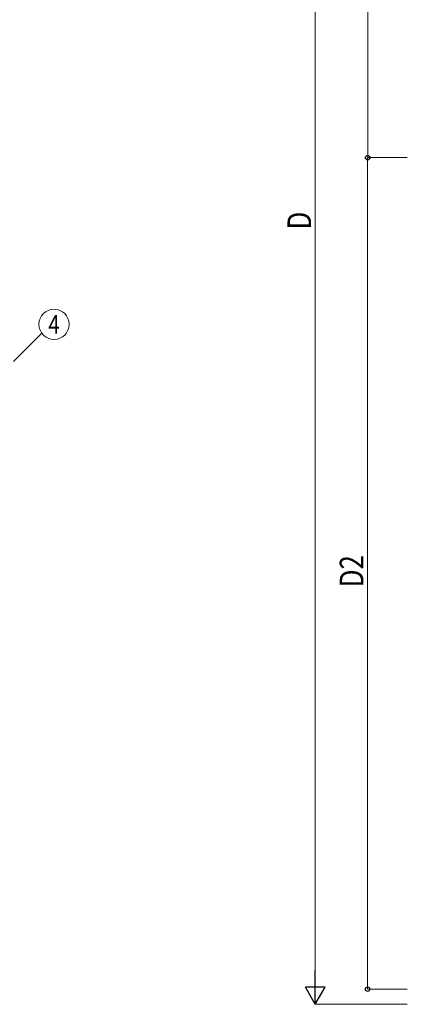
# Model space of a CAD drawing. Units: millimetres. Extents: x 0 to 33640, y 0 to 23760.
# Drawn here: x 20303 to 23252, y 8778 to 16281 of the extents above; entities that cross this region are included whole.
import ezdxf
from ezdxf.enums import TextEntityAlignment as Align

# ---------------------------------------------------------------- set-up
doc = ezdxf.new("R2010")
doc.units = ezdxf.units.MM
doc.layers.add('YKK_D', color=6, linetype='Continuous', lineweight=13)
doc.styles.add('text-b', font='extslim2.shx', dxfattribs={"width": 0.8, "bigfont": 'extfont2.shx'})

msp = doc.modelspace()

# ---------------------------------------------------------------- linework, layer by layer
at = {"layer": 'YKK_D'}
for p, q in [((22951.6, 15229.7), (22952.6, 20566.8)), ((22552.5, 8928.1), (22552.5, 20532.1)), ((23252.4, 15229.6), (22949.4, 15229.6)), ((22950.4, 15229.6), (22950.4, 8893.6)), ((23252.4, 15229.6), (22950.6, 15229.7)), ((20254.7, 13677.3), (20470.3, 13892.9)), ((23252.4, 8893.6), (22949.4, 8893.6)), ((23252.4, 8778.1), (22551.5, 8778.1))]:
    msp.add_line(p, q, dxfattribs=at)
at = {"layer": 'YKK_D', "lineweight": -2}
for p, q in [((22552.5, 8778.1), (22552.5, 9037.9)), ((22552.5, 8778.1), (22477.5, 8908)), ((22627.5, 8908), (22477.5, 8908)), ((22552.5, 8778.1), (22627.5, 8908))]:
    msp.add_line(p, q, dxfattribs=at)
at = {"layer": 'YKK_D', "linetype": 'ByBlock', "lineweight": -2}
for centre in [(22950.4, 15229.6), (22951.6, 15229.7), (22950.4, 8893.6)]:
    msp.add_circle(centre, 17, dxfattribs=at)
at = {"layer": 'YKK_D'}
msp.add_circle((20564.5, 13959.3), 115.2, dxfattribs=at)

# ---------------------------------------------------------------- texts
at = {"layer": 'YKK_D', "style": 'text-b', "width": 0.8}
for s, p in [('D', (22520.5, 14682.1)), ('D2', (22918.4, 11956))]:
    msp.add_text(s, height=180, rotation=90, dxfattribs=at).set_placement(p)
msp.add_text('4', height=144, dxfattribs=at).set_placement((20564.5, 13959.3), align=Align.MIDDLE_CENTER)

doc.saveas('drawing.dxf')
